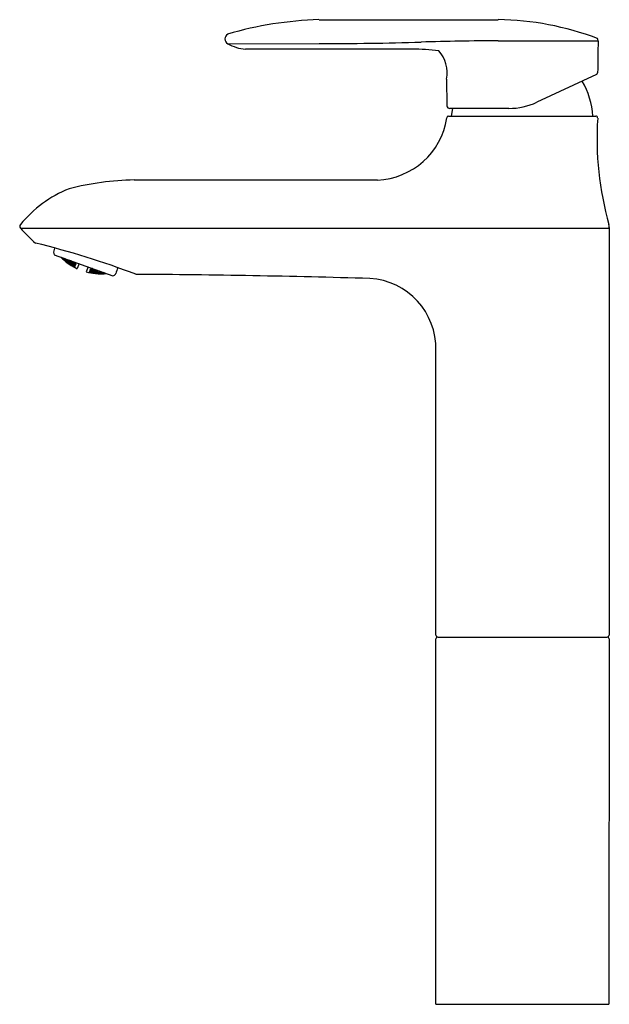
# Model space of a CAD drawing. Units: inches. Extents: x 4254.8 to 4261.2, y 212.2 to 222.7.
import ezdxf

# ---------------------------------------------------------------- set-up
doc = ezdxf.new("R2010")
doc.units = ezdxf.units.IN
doc.header["$LTSCALE"] = 0.64311
doc.header["$MEASUREMENT"] = 0
doc.layers.get('0').update_dxf_attribs({"color": 255, "linetype": 'CONTINUOUS'})
doc.layers.get('Defpoints').update_dxf_attribs({"linetype": 'CONTINUOUS'})
doc.styles.get("Standard").update_dxf_attribs({"font": 'txt', "width": 0.8})

msp = doc.modelspace()

# ---------------------------------------------------------------- linework, layer by layer
for p, q in [((4258.04, 222.717), (4259.961, 222.717)), ((4257.061, 222.46), (4258.04, 222.461)), ((4259.961, 222.491), (4261.032, 222.491)), ((4261.015, 222.13), (4260.376, 221.832)), ((4259.407, 222.08), (4259.41, 221.794)), ((4260.076, 221.766), (4259.442, 221.766)), ((4259.469, 221.766), (4259.457, 221.683)), ((4259.429, 221.683), (4261.007, 221.683)), ((4256.058, 220.999), (4258.666, 220.999)), ((4254.839, 220.482), (4261.151, 220.482)), ((4261.151, 220.482), (4261.149, 216.117)), ((4255.205, 220.269), (4255.195, 220.239)), ((4255.196, 220.209), (4255.201, 220.198)), ((4255.201, 220.198), (4255.83, 219.97)), ((4255.277, 220.17), (4255.279, 220.168)), ((4255.279, 220.168), (4255.292, 220.154)), ((4255.293, 220.158), (4255.281, 220.169)), ((4255.287, 220.159), (4255.288, 220.161)), ((4255.301, 220.146), (4255.287, 220.159)), ((4255.288, 220.161), (4255.302, 220.15)), ((4255.292, 220.153), (4255.288, 220.156)), ((4255.29, 220.165), (4255.294, 220.161)), ((4255.303, 220.152), (4255.292, 220.164)), ((4255.292, 220.154), (4255.292, 220.153)), ((4255.294, 220.161), (4255.293, 220.158)), ((4255.302, 220.15), (4255.301, 220.146)), ((4255.315, 220.135), (4255.301, 220.146)), ((4255.302, 220.15), (4255.315, 220.137)), ((4255.303, 220.152), (4255.306, 220.159)), ((4255.317, 220.142), (4255.303, 220.152)), ((4255.306, 220.159), (4255.319, 220.146)), ((4255.324, 220.128), (4255.309, 220.139)), ((4255.309, 220.139), (4255.309, 220.138)), ((4255.309, 220.138), (4255.311, 220.135)), ((4255.312, 220.145), (4255.311, 220.142)), ((4255.311, 220.142), (4255.324, 220.129)), ((4255.326, 220.135), (4255.312, 220.145)), ((4255.316, 220.156), (4255.314, 220.152)), ((4255.314, 220.152), (4255.327, 220.138)), ((4255.315, 220.137), (4255.315, 220.135)), ((4255.319, 220.146), (4255.317, 220.142)), ((4255.331, 220.147), (4255.319, 220.155)), ((4255.326, 220.135), (4255.324, 220.129)), ((4255.324, 220.129), (4255.339, 220.119)), ((4255.337, 220.116), (4255.324, 220.128)), ((4255.34, 220.122), (4255.326, 220.135)), ((4255.327, 220.138), (4255.331, 220.147)), ((4255.327, 220.138), (4255.342, 220.129)), ((4255.344, 220.134), (4255.331, 220.147)), ((4255.332, 220.12), (4255.333, 220.122)), ((4255.346, 220.109), (4255.332, 220.12)), ((4255.333, 220.122), (4255.348, 220.113)), ((4255.337, 220.115), (4255.333, 220.118)), ((4255.335, 220.127), (4255.336, 220.131)), ((4255.349, 220.115), (4255.335, 220.127)), ((4255.336, 220.131), (4255.351, 220.122)), ((4255.337, 220.115), (4255.337, 220.116)), ((4255.339, 220.14), (4255.341, 220.146)), ((4255.353, 220.126), (4255.339, 220.14)), ((4255.339, 220.119), (4255.34, 220.122)), ((4255.341, 220.146), (4255.357, 220.138)), ((4255.342, 220.129), (4255.344, 220.134)), ((4255.348, 220.113), (4255.346, 220.109)), ((4255.361, 220.099), (4255.346, 220.109)), ((4255.348, 220.113), (4255.362, 220.101)), ((4255.351, 220.122), (4255.349, 220.115)), ((4255.364, 220.106), (4255.349, 220.115)), ((4255.351, 220.122), (4255.365, 220.11)), ((4255.353, 220.126), (4255.357, 220.138)), ((4255.368, 220.118), (4255.353, 220.126)), ((4255.357, 220.138), (4255.37, 220.124)), ((4255.358, 220.109), (4255.357, 220.106)), ((4255.373, 220.1), (4255.358, 220.109)), ((4255.362, 220.12), (4255.36, 220.115)), ((4255.36, 220.115), (4255.374, 220.103)), ((4255.377, 220.113), (4255.362, 220.12)), ((4255.365, 220.11), (4255.364, 220.106)), ((4255.368, 220.137), (4255.366, 220.13)), ((4255.366, 220.13), (4255.379, 220.117)), ((4255.37, 220.124), (4255.368, 220.118)), ((4255.384, 220.131), (4255.369, 220.137)), ((4255.374, 220.103), (4255.377, 220.113)), ((4255.391, 220.1), (4255.377, 220.113)), ((4255.379, 220.117), (4255.384, 220.131)), ((4255.379, 220.117), (4255.395, 220.111)), ((4255.397, 220.117), (4255.384, 220.131)), ((4255.388, 220.112), (4255.386, 220.106)), ((4255.404, 220.105), (4255.388, 220.112)), ((4255.393, 220.124), (4255.394, 220.128)), ((4255.406, 220.111), (4255.393, 220.124)), ((4255.395, 220.111), (4255.397, 220.117)), ((4255.406, 220.111), (4255.41, 220.122)), ((4255.423, 220.106), (4255.406, 220.111)), ((4255.42, 220.119), (4255.425, 220.113)), ((4255.425, 220.113), (4255.423, 220.106)), ((4255.435, 220.107), (4255.424, 220.117)), ((4255.437, 220.113), (4255.435, 220.107)), ((4255.437, 220.112), (4255.435, 220.107)), ((4255.356, 220.102), (4255.355, 220.102)), ((4255.355, 220.102), (4255.359, 220.099)), ((4255.37, 220.093), (4255.356, 220.102)), ((4255.357, 220.106), (4255.371, 220.095)), ((4255.362, 220.101), (4255.361, 220.099)), ((4255.37, 220.092), (4255.37, 220.093)), ((4255.385, 220.083), (4255.37, 220.093)), ((4255.371, 220.095), (4255.373, 220.1)), ((4255.371, 220.095), (4255.386, 220.086)), ((4255.387, 220.089), (4255.373, 220.1)), ((4255.374, 220.103), (4255.389, 220.096)), ((4255.38, 220.089), (4255.38, 220.087)), ((4255.396, 220.081), (4255.38, 220.089)), ((4255.38, 220.087), (4255.394, 220.077)), ((4255.381, 220.084), (4255.385, 220.082)), ((4255.383, 220.098), (4255.382, 220.094)), ((4255.382, 220.094), (4255.396, 220.083)), ((4255.399, 220.09), (4255.383, 220.098)), ((4255.385, 220.082), (4255.385, 220.083)), ((4255.386, 220.106), (4255.4, 220.094)), ((4255.386, 220.086), (4255.387, 220.089)), ((4255.389, 220.096), (4255.391, 220.1)), ((4255.394, 220.077), (4255.396, 220.081)), ((4255.394, 220.077), (4255.41, 220.069)), ((4255.396, 220.083), (4255.399, 220.09)), ((4255.396, 220.083), (4255.412, 220.076)), ((4255.41, 220.071), (4255.396, 220.081)), ((4255.413, 220.08), (4255.399, 220.09)), ((4255.4, 220.094), (4255.405, 220.105)), ((4255.4, 220.094), (4255.416, 220.088)), ((4255.403, 220.071), (4255.404, 220.072)), ((4255.419, 220.062), (4255.403, 220.071)), ((4255.418, 220.094), (4255.404, 220.105)), ((4255.404, 220.072), (4255.419, 220.064)), ((4255.405, 220.075), (4255.406, 220.078)), ((4255.42, 220.066), (4255.405, 220.075)), ((4255.406, 220.078), (4255.422, 220.071)), ((4255.408, 220.085), (4255.41, 220.089)), ((4255.423, 220.074), (4255.408, 220.085)), ((4255.41, 220.089), (4255.426, 220.083)), ((4255.41, 220.069), (4255.41, 220.071)), ((4255.412, 220.076), (4255.413, 220.08)), ((4255.416, 220.106), (4255.414, 220.099)), ((4255.414, 220.099), (4255.428, 220.088)), ((4255.432, 220.101), (4255.416, 220.106)), ((4255.416, 220.088), (4255.418, 220.094)), ((4255.42, 220.064), (4255.419, 220.062)), ((4255.419, 220.064), (4255.42, 220.064)), ((4255.419, 220.064), (4255.419, 220.063)), ((4255.422, 220.071), (4255.42, 220.065)), ((4255.422, 220.071), (4255.42, 220.066)), ((4255.42, 220.065), (4255.42, 220.066)), ((4255.422, 220.071), (4255.422, 220.071)), ((4255.427, 220.083), (4255.423, 220.074)), ((4255.426, 220.083), (4255.423, 220.074)), ((4255.423, 220.074), (4255.423, 220.074)), ((4255.426, 220.083), (4255.427, 220.083)), ((4255.428, 220.088), (4255.432, 220.101)), ((4255.433, 220.1), (4255.428, 220.088)), ((4255.428, 220.088), (4255.428, 220.088)), ((4255.433, 220.1), (4255.432, 220.101)), ((4255.435, 220.107), (4255.435, 220.107)), ((4255.467, 220.102), (4255.448, 220.048)), ((4255.563, 220.066), (4255.544, 220.013)), ((4255.575, 220.007), (4255.575, 220.006)), ((4255.576, 220.007), (4255.575, 220.007)), ((4255.575, 220.006), (4255.593, 220.002)), ((4255.578, 220.014), (4255.576, 220.009)), ((4255.576, 220.009), (4255.577, 220.009)), ((4255.593, 220.003), (4255.576, 220.007)), ((4255.576, 220.007), (4255.576, 220.006)), ((4255.579, 220.014), (4255.577, 220.009)), ((4255.577, 220.009), (4255.594, 220.007)), ((4255.579, 220.014), (4255.578, 220.014)), ((4255.582, 220.026), (4255.579, 220.017)), ((4255.579, 220.017), (4255.58, 220.017)), ((4255.595, 220.009), (4255.579, 220.014)), ((4255.583, 220.026), (4255.58, 220.017)), ((4255.58, 220.017), (4255.597, 220.016)), ((4255.583, 220.026), (4255.582, 220.026)), ((4255.599, 220.02), (4255.583, 220.026)), ((4255.589, 220.044), (4255.584, 220.031)), ((4255.585, 220.031), (4255.584, 220.031)), ((4255.585, 220.031), (4255.589, 220.044)), ((4255.603, 220.031), (4255.585, 220.031)), ((4255.587, 220.005), (4255.587, 220.007)), ((4255.587, 220.007), (4255.605, 220.005)), ((4255.604, 220.001), (4255.587, 220.005)), ((4255.589, 220.044), (4255.589, 220.044)), ((4255.589, 220.044), (4255.605, 220.037)), ((4255.589, 220.012), (4255.591, 220.015)), ((4255.606, 220.007), (4255.589, 220.012)), ((4255.593, 220.056), (4255.591, 220.051)), ((4255.592, 220.05), (4255.591, 220.051)), ((4255.591, 220.015), (4255.608, 220.014)), ((4255.594, 220.055), (4255.592, 220.05)), ((4255.592, 220.05), (4255.606, 220.051)), ((4255.593, 220.002), (4255.593, 220.003)), ((4255.594, 220.024), (4255.596, 220.029)), ((4255.61, 220.018), (4255.594, 220.024)), ((4255.594, 220.007), (4255.595, 220.009)), ((4255.596, 220.029), (4255.614, 220.029)), ((4255.597, 220.016), (4255.599, 220.02)), ((4255.603, 220.049), (4255.6, 220.041)), ((4255.6, 220.041), (4255.616, 220.035)), ((4255.61, 220.049), (4255.603, 220.049)), ((4255.605, 220.037), (4255.603, 220.031)), ((4255.604, 220.001), (4255.605, 220.005)), ((4255.605, 220.005), (4255.622, 220.001)), ((4255.606, 220.007), (4255.608, 220.014)), ((4255.624, 220.006), (4255.606, 220.007)), ((4255.608, 220.014), (4255.625, 220.01)), ((4255.61, 220.018), (4255.614, 220.029)), ((4255.628, 220.018), (4255.61, 220.018)), ((4255.614, 220.029), (4255.63, 220.024)), ((4255.616, 220.035), (4255.62, 220.046)), ((4255.616, 220.035), (4255.634, 220.036)), ((4255.616, 220.003), (4255.617, 220.006)), ((4255.633, 220), (4255.616, 220.003)), ((4255.617, 220.006), (4255.635, 220.005)), ((4255.619, 220.013), (4255.621, 220.017)), ((4255.636, 220.008), (4255.619, 220.013)), ((4255.621, 220.017), (4255.639, 220.018)), ((4255.625, 220.01), (4255.624, 220.006)), ((4255.625, 220.027), (4255.627, 220.034)), ((4255.641, 220.022), (4255.625, 220.027)), ((4255.627, 220.034), (4255.646, 220.036)), ((4255.63, 220.024), (4255.628, 220.018)), ((4255.633, 220), (4255.635, 220.005)), ((4255.634, 220.036), (4255.636, 220.04)), ((4255.635, 220.005), (4255.652, 220.002)), ((4255.636, 220.008), (4255.639, 220.018)), ((4255.654, 220.009), (4255.636, 220.008)), ((4255.639, 220.018), (4255.656, 220.013)), ((4255.641, 220.022), (4255.646, 220.036)), ((4255.66, 220.024), (4255.641, 220.022)), ((4255.646, 220.036), (4255.661, 220.031)), ((4255.647, 220.008), (4255.646, 220.004)), ((4255.646, 220.004), (4255.663, 220.001)), ((4255.665, 220.008), (4255.647, 220.008)), ((4255.652, 220.022), (4255.65, 220.016)), ((4255.65, 220.016), (4255.667, 220.012)), ((4255.671, 220.024), (4255.652, 220.022)), ((4255.656, 220.013), (4255.654, 220.009)), ((4255.662, 220.031), (4255.66, 220.024)), ((4255.665, 220.008), (4255.663, 220.001)), ((4255.683, 220.006), (4255.665, 220.008)), ((4255.667, 220.012), (4255.671, 220.024)), ((4255.667, 220.012), (4255.686, 220.014)), ((4255.688, 220.02), (4255.671, 220.024)), ((4255.677, 220.008), (4255.678, 220.012)), ((4255.694, 220.005), (4255.677, 220.008)), ((4255.678, 220.012), (4255.697, 220.015)), ((4255.681, 220.002), (4255.683, 220.006)), ((4255.686, 220.014), (4255.688, 220.02)), ((4255.694, 220.005), (4255.697, 220.015)), ((4255.713, 220.007), (4255.694, 220.005)), ((4255.697, 220.015), (4255.711, 220.013)), ((4255.706, 220.006), (4255.704, 220.002)), ((4255.724, 220.008), (4255.706, 220.006)), ((4255.714, 220.012), (4255.713, 220.007)), ((4255.722, 220.001), (4255.724, 220.008)), ((4255.722, 220.001), (4255.738, 220.003)), ((4255.621, 220), (4255.604, 220.001)), ((4255.614, 219.999), (4255.615, 220)), ((4255.618, 219.998), (4255.614, 219.999)), ((4255.615, 220), (4255.632, 219.998)), ((4255.622, 220.001), (4255.621, 220)), ((4255.632, 219.997), (4255.632, 219.998)), ((4255.632, 219.998), (4255.649, 219.996)), ((4255.651, 219.999), (4255.633, 220)), ((4255.644, 219.999), (4255.643, 219.997)), ((4255.643, 219.997), (4255.661, 219.995)), ((4255.662, 219.999), (4255.644, 219.999)), ((4255.649, 219.995), (4255.645, 219.995)), ((4255.649, 219.996), (4255.649, 219.995)), ((4255.652, 220.002), (4255.651, 219.999)), ((4255.662, 219.999), (4255.661, 219.995)), ((4255.661, 219.995), (4255.679, 219.995)), ((4255.679, 219.997), (4255.662, 219.999)), ((4255.663, 220.001), (4255.681, 220.002)), ((4255.672, 219.994), (4255.672, 219.995)), ((4255.672, 219.995), (4255.69, 219.995)), ((4255.672, 219.994), (4255.677, 219.993)), ((4255.673, 219.998), (4255.674, 220.001)), ((4255.691, 219.996), (4255.673, 219.998)), ((4255.674, 220.001), (4255.693, 220.002)), ((4255.679, 219.995), (4255.679, 219.997)), ((4255.69, 219.995), (4255.708, 219.994)), ((4255.693, 220.002), (4255.691, 219.996)), ((4255.709, 219.998), (4255.691, 219.996)), ((4255.693, 220.002), (4255.71, 220)), ((4255.721, 219.998), (4255.702, 219.997)), ((4255.702, 219.997), (4255.702, 219.995)), ((4255.702, 219.995), (4255.72, 219.994)), ((4255.704, 220.002), (4255.722, 220.001)), ((4255.708, 219.993), (4255.704, 219.993)), ((4255.708, 219.994), (4255.708, 219.993)), ((4255.71, 220), (4255.709, 219.998)), ((4255.721, 219.998), (4255.72, 219.994)), ((4255.72, 219.994), (4255.738, 219.996)), ((4255.739, 219.998), (4255.721, 219.998)), ((4255.75, 219.997), (4255.731, 219.995)), ((4255.731, 219.995), (4255.731, 219.994)), ((4255.731, 219.994), (4255.735, 219.994)), ((4255.734, 220.001), (4255.733, 219.999)), ((4255.733, 219.999), (4255.749, 219.999)), ((4255.74, 220.002), (4255.734, 220.001)), ((4255.738, 219.996), (4255.739, 219.998)), ((4255.753, 219.997), (4255.75, 219.997)), ((4255.83, 219.97), (4255.84, 219.974)), ((4259.292, 216.117), (4259.292, 219.17)), ((4259.312, 216.098), (4261.129, 216.098)), ((4259.293, 212.161), (4259.292, 216.078)), ((4261.149, 216.079), (4261.145, 212.161)), ((4259.293, 212.161), (4261.145, 212.161))]:
    msp.add_line(p, q)
for centre, radius, start, end in [((4258.163, 218.768), 3.952, 91.7971, 106.2035), ((4259.92, 219.608), 3.11, 69.2199, 89.2456), ((4257.091, 222.511), 0.0595, 120.5951, 239.4042), ((4257.284, 222.85), 0.449, 240.2541, 265.8771), ((4258.017, 260.994), 38.533, 270.0338, 271.6615), ((4260.152, 188.6), 33.892, 90.3226, 91.7215), ((4261.003, 222.495), 0.0285, 352.1179, 44.529), ((4282.154, 221.975), 21.128, 178.5987, 179.5306), ((4258.145, -3454.995), 3677.397, 89.98607, 90.01393), ((4258.976, 219.018), 3.385, 84.1139, 88.9283), ((4259.057, 222.148), 0.356, 349.0738, 41.7044), ((4261.006, 222.148), 0.0197, 295.0733, 359.0078), ((4260.112, 221.623), 0.866, 4.0084, 30.196), ((4260.076, 222.475), 0.709, 270, 295), ((4259.44, 221.796), 0.03, 184.5583, 273.2132), ((4258.635, 221.781), 0.783, 272.2666, 351.395), ((4259.429, 221.664), 0.0197, 90.0091, 179.9963), ((4261.007, 221.664), 0.0197, 359.9701, 90.0124), ((4264.453, 221.445), 3.433, 176.3541, 195.6101), ((4256.103, 218.036), 2.963, 90.8699, 104.5243), ((4255.855, 219.683), 1.318, 112.0922, 140.4926), ((4254.859, 220.502), 0.0286, 136.2716, 223.6601), ((4256.408, 221.906), 2.119, 222.2168, 228.3881), ((4261.05, 220.49), 0.101, 0.0158, 18.4308), ((4262.958, 220.44), 1.807, 178.4297, 178.6691), ((4252.788, 211.334), 9.257, 69.2029, 76.1693), ((4255.232, 220.226), 0.0394, 160.0023, 205.0026), ((4255.696, 220.586), 0.593, 224.4661, 235.5757), ((4255.689, 220.572), 0.577, 235.3642, 245.2846), ((4255.694, 220.57), 0.577, 254.9562, 264.8766), ((7541.482, -975.72), 3496.434, 160.001277, 160.002338), ((4255.697, 220.586), 0.593, 264.6651, 275.7759), ((4255.823, 220.01), 0.0394, 295.0023, 340.0023), ((4255.531, 117.923), 102.065, 88.2855, 89.69462), ((4258.541, 219.193), 0.751, 358.2626, 86.7298), ((4259.312, 216.118), 0.0199, 180.6657, 269.8053), ((4259.312, 216.078), 0.0199, 90.0986, 178.8538), ((4261.129, 216.118), 0.0199, 270.1811, 359.3399), ((4261.129, 216.078), 0.0199, 2.8107, 89.8889)]:
    msp.add_arc(centre, radius, start, end)

# ---------------------------------------------------------------- texts
at = {"layer": 'Defpoints'}
for tag, p, s in [('MODELNUMBER', (4260.215, 212.165), 'K-99448AR-4ND'), ('TRADENAME', (4260.215, 212.164), 'KUMIN'), ('PRODUCT', (4260.215, 212.162), 'BATHROOM SINK FAUCET')]:
    msp.add_attdef(tag, p, s, height=0.001, dxfattribs=at)

doc.saveas('drawing.dxf')
